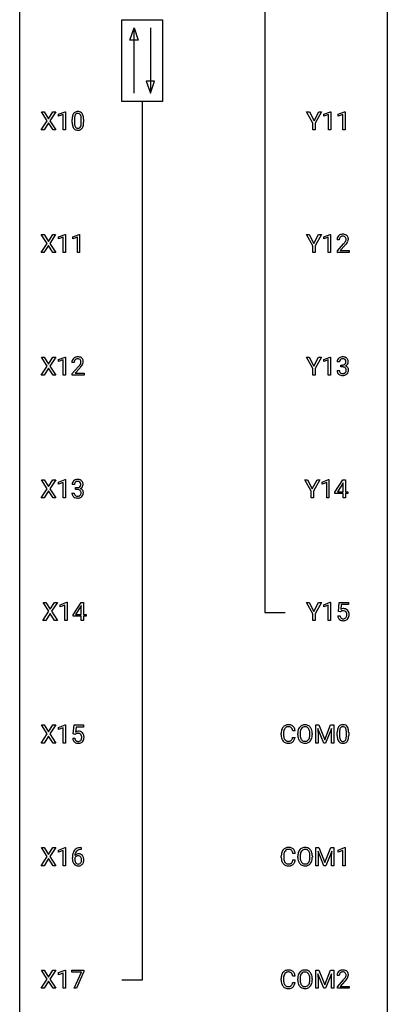
# Model space of a CAD drawing. Extents: x 3 to 27, y -3 to 180.
# Drawn here: x 3 to 27, y 35 to 99 of the extents above; entities that cross this region are included whole.
import ezdxf

# ---------------------------------------------------------------- set-up
doc = ezdxf.new("R2010")
doc.units = 0
doc.layers.add('DEFAULT_255_1_234', color=255, linetype='CONTINUOUS')
doc.layers.add('DEFAULT_255_2_778', color=255, linetype='CONTINUOUS')

msp = doc.modelspace()

# ---------------------------------------------------------------- linework, layer by layer
at = {"layer": 'DEFAULT_255_1_234'}
for p, q in [((4.558, 92.542), (4.187, 93.122)), ((4.187, 93.122), (4.368, 93.122)), ((4.368, 93.122), (4.65, 92.674)), ((4.65, 92.674), (4.93, 93.122)), ((5.112, 93.122), (4.742, 92.542)), ((4.93, 93.122), (5.112, 93.122)), ((5.301, 92.968), (5.726, 93.128)), ((5.726, 93.128), (5.75, 93.128)), ((5.75, 93.128), (5.75, 91.953)), ((21.769, 92.389), (21.366, 93.122)), ((21.366, 93.122), (21.542, 93.122)), ((21.542, 93.122), (21.846, 92.535)), ((21.846, 92.535), (22.151, 93.122)), ((22.326, 93.122), (21.923, 92.389)), ((22.151, 93.122), (22.326, 93.122)), ((22.478, 92.968), (22.904, 93.128)), ((22.904, 93.128), (22.927, 93.128)), ((22.927, 93.128), (22.927, 91.953)), ((23.402, 92.968), (23.827, 93.128)), ((23.827, 93.128), (23.851, 93.128)), ((23.851, 93.128), (23.851, 91.953)), ((4.179, 91.953), (4.558, 92.542)), ((4.742, 92.542), (5.121, 91.953)), ((5.301, 92.833), (5.301, 92.968)), ((5.6, 92.943), (5.301, 92.833)), ((5.6, 91.953), (5.6, 92.943)), ((6.18, 92.432), (6.18, 92.63)), ((6.329, 92.666), (6.329, 92.428)), ((6.77, 92.412), (6.77, 92.655)), ((6.918, 92.644), (6.918, 92.452)), ((22.478, 92.833), (22.478, 92.968)), ((22.778, 92.943), (22.478, 92.833)), ((22.778, 91.953), (22.778, 92.943)), ((23.402, 92.833), (23.402, 92.968)), ((23.701, 92.943), (23.402, 92.833)), ((23.701, 91.953), (23.701, 92.943)), ((4.361, 91.953), (4.179, 91.953)), ((4.65, 92.409), (4.361, 91.953)), ((4.938, 91.953), (4.65, 92.409)), ((5.121, 91.953), (4.938, 91.953)), ((5.75, 91.953), (5.6, 91.953)), ((21.769, 91.953), (21.769, 92.389)), ((21.923, 91.953), (21.769, 91.953)), ((21.923, 92.389), (21.923, 91.953)), ((22.927, 91.953), (22.778, 91.953)), ((23.851, 91.953), (23.701, 91.953)), ((4.549, 84.605), (4.178, 85.185)), ((4.178, 85.185), (4.359, 85.185)), ((4.359, 85.185), (4.641, 84.737)), ((4.641, 84.737), (4.921, 85.185)), ((5.103, 85.185), (4.733, 84.605)), ((4.921, 85.185), (5.103, 85.185)), ((5.292, 85.031), (5.717, 85.19)), ((5.292, 84.896), (5.292, 85.031)), ((5.591, 85.006), (5.292, 84.896)), ((5.591, 84.015), (5.591, 85.006)), ((5.717, 85.19), (5.74, 85.19)), ((5.74, 85.19), (5.74, 84.015)), ((6.215, 85.031), (6.641, 85.19)), ((6.215, 84.896), (6.215, 85.031)), ((6.515, 85.006), (6.215, 84.896)), ((6.515, 84.015), (6.515, 85.006)), ((6.641, 85.19), (6.664, 85.19)), ((6.664, 85.19), (6.664, 84.015)), ((21.761, 84.452), (21.358, 85.185)), ((21.358, 85.185), (21.534, 85.185)), ((21.534, 85.185), (21.838, 84.598)), ((21.838, 84.598), (22.143, 85.185)), ((22.318, 85.185), (21.915, 84.452)), ((22.143, 85.185), (22.318, 85.185)), ((22.47, 85.031), (22.896, 85.19)), ((22.47, 84.896), (22.47, 85.031)), ((22.77, 85.006), (22.47, 84.896)), ((22.77, 84.015), (22.77, 85.006)), ((22.896, 85.19), (22.919, 85.19)), ((22.919, 85.19), (22.919, 84.015)), ((23.48, 84.84), (23.332, 84.84)), ((4.169, 84.015), (4.549, 84.605)), ((4.641, 84.472), (4.352, 84.015)), ((4.928, 84.015), (4.641, 84.472)), ((4.733, 84.605), (5.112, 84.015)), ((21.761, 84.015), (21.761, 84.452)), ((21.915, 84.452), (21.915, 84.015)), ((23.354, 84.122), (23.759, 84.572)), ((23.847, 84.476), (23.533, 84.137)), ((23.533, 84.137), (24.121, 84.137)), ((24.121, 84.137), (24.121, 84.015)), ((4.352, 84.015), (4.169, 84.015)), ((5.112, 84.015), (4.928, 84.015)), ((5.74, 84.015), (5.591, 84.015)), ((6.664, 84.015), (6.515, 84.015)), ((21.915, 84.015), (21.761, 84.015)), ((22.919, 84.015), (22.77, 84.015)), ((23.354, 84.015), (23.354, 84.122)), ((24.121, 84.015), (23.354, 84.015)), ((4.558, 76.667), (4.187, 77.247)), ((4.187, 77.247), (4.368, 77.247)), ((4.368, 77.247), (4.65, 76.799)), ((4.65, 76.799), (4.93, 77.247)), ((5.112, 77.247), (4.742, 76.667)), ((4.93, 77.247), (5.112, 77.247)), ((5.301, 77.093), (5.726, 77.253)), ((5.726, 77.253), (5.75, 77.253)), ((5.75, 77.253), (5.75, 76.078)), ((21.761, 76.514), (21.358, 77.247)), ((21.358, 77.247), (21.534, 77.247)), ((21.534, 77.247), (21.838, 76.66)), ((21.838, 76.66), (22.143, 77.247)), ((22.318, 77.247), (21.915, 76.514)), ((22.143, 77.247), (22.318, 77.247)), ((22.47, 77.093), (22.896, 77.253)), ((22.896, 77.253), (22.919, 77.253)), ((22.919, 77.253), (22.919, 76.078)), ((4.179, 76.078), (4.558, 76.667)), ((4.65, 76.534), (4.361, 76.078)), ((4.938, 76.078), (4.65, 76.534)), ((4.742, 76.667), (5.121, 76.078)), ((5.301, 76.958), (5.301, 77.093)), ((5.6, 77.068), (5.301, 76.958)), ((5.6, 76.078), (5.6, 77.068)), ((6.311, 76.903), (6.162, 76.903)), ((6.185, 76.185), (6.59, 76.634)), ((6.677, 76.539), (6.364, 76.199)), ((21.761, 76.078), (21.761, 76.514)), ((21.915, 76.514), (21.915, 76.078)), ((22.47, 76.958), (22.47, 77.093)), ((22.77, 77.068), (22.47, 76.958)), ((22.77, 76.078), (22.77, 77.068)), ((23.492, 76.941), (23.343, 76.941)), ((23.57, 76.614), (23.57, 76.735)), ((23.57, 76.735), (23.682, 76.735)), ((23.682, 76.614), (23.57, 76.614)), ((4.361, 76.078), (4.179, 76.078)), ((5.121, 76.078), (4.938, 76.078)), ((5.75, 76.078), (5.6, 76.078)), ((6.185, 76.078), (6.185, 76.185)), ((6.951, 76.078), (6.185, 76.078)), ((6.364, 76.199), (6.951, 76.199)), ((6.951, 76.199), (6.951, 76.078)), ((21.915, 76.078), (21.761, 76.078)), ((22.919, 76.078), (22.77, 76.078)), ((23.333, 76.386), (23.482, 76.386)), ((4.558, 68.73), (4.187, 69.31)), ((4.187, 69.31), (4.368, 69.31)), ((4.368, 69.31), (4.65, 68.862)), ((4.65, 68.862), (4.93, 69.31)), ((5.112, 69.31), (4.742, 68.73)), ((4.93, 69.31), (5.112, 69.31)), ((5.301, 69.156), (5.726, 69.315)), ((5.301, 69.021), (5.301, 69.156)), ((5.6, 69.131), (5.301, 69.021)), ((5.6, 68.14), (5.6, 69.131)), ((5.726, 69.315), (5.75, 69.315)), ((5.75, 69.315), (5.75, 68.14)), ((6.322, 69.003), (6.174, 69.003)), ((21.655, 68.577), (21.252, 69.31)), ((21.252, 69.31), (21.428, 69.31)), ((21.428, 69.31), (21.732, 68.723)), ((21.732, 68.723), (22.037, 69.31)), ((22.212, 69.31), (21.809, 68.577)), ((22.037, 69.31), (22.212, 69.31)), ((22.364, 69.156), (22.79, 69.315)), ((22.364, 69.021), (22.364, 69.156)), ((22.664, 69.131), (22.364, 69.021)), ((22.664, 68.14), (22.664, 69.131)), ((22.79, 69.315), (22.813, 69.315)), ((22.813, 69.315), (22.813, 68.14)), ((23.194, 68.499), (23.717, 69.31)), ((23.709, 69.074), (23.362, 68.533)), ((23.726, 69.107), (23.709, 69.074)), ((23.717, 69.31), (23.876, 69.31)), ((23.726, 68.533), (23.726, 69.107)), ((23.876, 69.31), (23.876, 68.533)), ((4.179, 68.14), (4.558, 68.73)), ((4.65, 68.597), (4.361, 68.14)), ((4.938, 68.14), (4.65, 68.597)), ((4.742, 68.73), (5.121, 68.14)), ((6.163, 68.449), (6.313, 68.449)), ((6.401, 68.676), (6.401, 68.797)), ((6.401, 68.797), (6.513, 68.797)), ((6.513, 68.676), (6.401, 68.676)), ((21.655, 68.14), (21.655, 68.577)), ((21.809, 68.577), (21.809, 68.14)), ((23.194, 68.412), (23.194, 68.499)), ((23.726, 68.412), (23.194, 68.412)), ((23.362, 68.533), (23.726, 68.533)), ((23.726, 68.14), (23.726, 68.412)), ((23.876, 68.533), (24.038, 68.533)), ((24.038, 68.412), (23.876, 68.412)), ((23.876, 68.412), (23.876, 68.14)), ((24.038, 68.533), (24.038, 68.412)), ((4.361, 68.14), (4.179, 68.14)), ((5.121, 68.14), (4.938, 68.14)), ((5.75, 68.14), (5.6, 68.14)), ((21.809, 68.14), (21.655, 68.14)), ((22.813, 68.14), (22.664, 68.14)), ((23.876, 68.14), (23.726, 68.14)), ((4.664, 60.792), (4.293, 61.372)), ((4.293, 61.372), (4.474, 61.372)), ((4.474, 61.372), (4.756, 60.924)), ((4.756, 60.924), (5.036, 61.372)), ((5.218, 61.372), (4.848, 60.792)), ((5.036, 61.372), (5.218, 61.372)), ((5.407, 61.218), (5.832, 61.378)), ((5.407, 61.083), (5.407, 61.218)), ((5.706, 61.193), (5.407, 61.083)), ((5.706, 60.203), (5.706, 61.193)), ((5.832, 61.378), (5.855, 61.378)), ((5.855, 61.378), (5.855, 60.203)), ((6.236, 60.562), (6.76, 61.372)), ((6.76, 61.372), (6.918, 61.372)), ((6.918, 61.372), (6.918, 60.596)), ((21.761, 60.639), (21.358, 61.372)), ((21.358, 61.372), (21.534, 61.372)), ((21.534, 61.372), (21.838, 60.785)), ((21.838, 60.785), (22.143, 61.372)), ((22.318, 61.372), (21.915, 60.639)), ((22.143, 61.372), (22.318, 61.372)), ((22.47, 61.218), (22.896, 61.378)), ((22.47, 61.083), (22.47, 61.218)), ((22.77, 61.193), (22.47, 61.083)), ((22.77, 60.203), (22.77, 61.193)), ((22.896, 61.378), (22.919, 61.378)), ((22.919, 61.378), (22.919, 60.203)), ((23.423, 60.789), (23.482, 61.372)), ((23.482, 61.372), (24.081, 61.372)), ((23.608, 61.235), (23.573, 60.916)), ((24.081, 61.235), (23.608, 61.235)), ((24.081, 61.372), (24.081, 61.235)), ((4.284, 60.203), (4.664, 60.792)), ((4.756, 60.659), (4.467, 60.203)), ((5.043, 60.203), (4.756, 60.659)), ((4.848, 60.792), (5.227, 60.203)), ((6.236, 60.474), (6.236, 60.562)), ((6.751, 61.137), (6.405, 60.596)), ((6.405, 60.596), (6.769, 60.596)), ((6.769, 61.169), (6.751, 61.137)), ((6.769, 60.596), (6.769, 61.169)), ((6.918, 60.596), (7.08, 60.596)), ((7.08, 60.596), (7.08, 60.474)), ((21.761, 60.203), (21.761, 60.639)), ((21.915, 60.639), (21.915, 60.203)), ((23.541, 60.759), (23.423, 60.789)), ((23.581, 60.791), (23.541, 60.759)), ((4.467, 60.203), (4.284, 60.203)), ((5.227, 60.203), (5.043, 60.203)), ((5.855, 60.203), (5.706, 60.203)), ((6.769, 60.474), (6.236, 60.474)), ((6.769, 60.203), (6.769, 60.474)), ((6.918, 60.203), (6.769, 60.203)), ((7.08, 60.474), (6.918, 60.474)), ((6.918, 60.474), (6.918, 60.203)), ((21.915, 60.203), (21.761, 60.203)), ((22.919, 60.203), (22.77, 60.203)), ((23.381, 60.511), (23.521, 60.511)), ((4.558, 52.855), (4.187, 53.435)), ((4.187, 53.435), (4.368, 53.435)), ((4.368, 53.435), (4.65, 52.987)), ((4.65, 52.987), (4.93, 53.435)), ((5.112, 53.435), (4.742, 52.855)), ((4.93, 53.435), (5.112, 53.435)), ((5.301, 53.281), (5.726, 53.44)), ((5.301, 53.146), (5.301, 53.281)), ((5.6, 53.256), (5.301, 53.146)), ((5.6, 52.265), (5.6, 53.256)), ((5.726, 53.44), (5.75, 53.44)), ((5.75, 53.44), (5.75, 52.265)), ((6.253, 52.852), (6.313, 53.435)), ((6.313, 53.435), (6.912, 53.435)), ((6.439, 53.297), (6.403, 52.979)), ((6.912, 53.297), (6.439, 53.297)), ((6.912, 53.435), (6.912, 53.297)), ((19.715, 52.795), (19.715, 52.908)), ((19.87, 52.904), (19.87, 52.791)), ((20.616, 53.059), (20.461, 53.059)), ((20.939, 52.898), (20.939, 52.812)), ((21.957, 53.435), (22.156, 53.435)), ((21.957, 52.265), (21.957, 53.435)), ((22.479, 52.265), (22.096, 53.21)), ((22.096, 53.21), (22.111, 52.721)), ((22.156, 53.435), (22.539, 52.481)), ((22.539, 52.481), (22.921, 53.435)), ((22.981, 53.212), (22.597, 52.265)), ((22.921, 53.435), (23.121, 53.435)), ((22.967, 52.721), (22.981, 53.212)), ((23.121, 53.435), (23.121, 52.265)), ((23.35, 52.744), (23.35, 52.942)), ((23.498, 52.979), (23.498, 52.741)), ((23.939, 52.724), (23.939, 52.967)), ((24.088, 52.957), (24.088, 52.764)), ((4.179, 52.265), (4.558, 52.855)), ((4.361, 52.265), (4.179, 52.265)), ((4.65, 52.722), (4.361, 52.265)), ((4.938, 52.265), (4.65, 52.722)), ((4.742, 52.855), (5.121, 52.265)), ((5.121, 52.265), (4.938, 52.265)), ((5.75, 52.265), (5.6, 52.265)), ((6.211, 52.573), (6.352, 52.573)), ((6.372, 52.821), (6.253, 52.852)), ((6.411, 52.853), (6.372, 52.821)), ((20.461, 52.636), (20.616, 52.636)), ((20.785, 52.802), (20.785, 52.886)), ((21.572, 52.801), (21.572, 52.888)), ((21.726, 52.886), (21.726, 52.812)), ((22.111, 52.265), (21.957, 52.265)), ((22.111, 52.721), (22.111, 52.265)), ((22.597, 52.265), (22.479, 52.265)), ((22.967, 52.265), (22.967, 52.721)), ((23.121, 52.265), (22.967, 52.265)), ((4.558, 44.917), (4.187, 45.497)), ((4.187, 45.497), (4.368, 45.497)), ((4.368, 45.497), (4.65, 45.049)), ((4.65, 45.049), (4.93, 45.497)), ((5.112, 45.497), (4.742, 44.917)), ((4.93, 45.497), (5.112, 45.497)), ((5.301, 45.343), (5.726, 45.503)), ((5.301, 45.208), (5.301, 45.343)), ((5.6, 45.318), (5.301, 45.208)), ((5.6, 44.328), (5.6, 45.318)), ((5.726, 45.503), (5.75, 45.503)), ((5.75, 45.503), (5.75, 44.328)), ((6.768, 45.372), (6.741, 45.372)), ((6.742, 45.498), (6.768, 45.498)), ((6.768, 45.498), (6.768, 45.372)), ((21.966, 45.497), (22.165, 45.497)), ((21.966, 44.328), (21.966, 45.497)), ((22.488, 44.328), (22.105, 45.272)), ((22.105, 45.272), (22.12, 44.783)), ((22.165, 45.497), (22.547, 44.543)), ((22.547, 44.543), (22.93, 45.497)), ((22.99, 45.275), (22.606, 44.328)), ((22.93, 45.497), (23.13, 45.497)), ((22.976, 44.783), (22.99, 45.275)), ((23.13, 45.497), (23.13, 44.328)), ((23.403, 45.343), (23.828, 45.503)), ((23.403, 45.208), (23.403, 45.343)), ((23.702, 45.318), (23.403, 45.208)), ((23.702, 44.328), (23.702, 45.318)), ((23.828, 45.503), (23.852, 45.503)), ((23.852, 45.503), (23.852, 44.328)), ((4.179, 44.328), (4.558, 44.917)), ((4.65, 44.784), (4.361, 44.328)), ((4.938, 44.328), (4.65, 44.784)), ((4.742, 44.917), (5.121, 44.328)), ((6.194, 44.773), (6.194, 44.83)), ((6.343, 44.811), (6.343, 44.756)), ((19.724, 44.858), (19.724, 44.97)), ((19.879, 44.966), (19.879, 44.853)), ((20.625, 45.121), (20.47, 45.121)), ((20.47, 44.699), (20.625, 44.699)), ((20.794, 44.864), (20.794, 44.949)), ((20.948, 44.961), (20.948, 44.875)), ((21.581, 44.864), (21.581, 44.95)), ((21.735, 44.949), (21.735, 44.875)), ((22.12, 44.783), (22.12, 44.328)), ((22.976, 44.328), (22.976, 44.783)), ((4.361, 44.328), (4.179, 44.328)), ((5.121, 44.328), (4.938, 44.328)), ((5.75, 44.328), (5.6, 44.328)), ((22.12, 44.328), (21.966, 44.328)), ((22.606, 44.328), (22.488, 44.328)), ((23.13, 44.328), (22.976, 44.328)), ((23.852, 44.328), (23.702, 44.328)), ((4.179, 36.39), (4.558, 36.98)), ((4.558, 36.98), (4.187, 37.56)), ((4.187, 37.56), (4.368, 37.56)), ((4.368, 37.56), (4.65, 37.112)), ((4.65, 37.112), (4.93, 37.56)), ((5.112, 37.56), (4.742, 36.98)), ((4.742, 36.98), (5.121, 36.39)), ((4.93, 37.56), (5.112, 37.56)), ((5.301, 37.406), (5.726, 37.565)), ((5.301, 37.271), (5.301, 37.406)), ((5.6, 37.381), (5.301, 37.271)), ((5.6, 36.39), (5.6, 37.381)), ((5.726, 37.565), (5.75, 37.565)), ((5.75, 37.565), (5.75, 36.39)), ((6.15, 37.438), (6.15, 37.56)), ((6.15, 37.56), (6.94, 37.56)), ((6.782, 37.438), (6.15, 37.438)), ((6.3, 36.39), (6.782, 37.438)), ((6.94, 37.476), (6.456, 36.39)), ((6.94, 37.56), (6.94, 37.476)), ((19.715, 36.92), (19.715, 37.033)), ((19.87, 37.029), (19.87, 36.916)), ((20.616, 37.184), (20.461, 37.184)), ((20.785, 36.927), (20.785, 37.011)), ((20.939, 37.023), (20.939, 36.937)), ((21.572, 36.926), (21.572, 37.013)), ((21.726, 37.011), (21.726, 36.937)), ((21.957, 37.56), (22.156, 37.56)), ((21.957, 36.39), (21.957, 37.56)), ((22.479, 36.39), (22.096, 37.335)), ((22.096, 37.335), (22.111, 36.846)), ((22.156, 37.56), (22.539, 36.606)), ((22.539, 36.606), (22.921, 37.56)), ((22.981, 37.337), (22.597, 36.39)), ((22.921, 37.56), (23.121, 37.56)), ((22.967, 36.846), (22.981, 37.337)), ((23.121, 37.56), (23.121, 36.39)), ((23.481, 37.215), (23.332, 37.215)), ((4.361, 36.39), (4.179, 36.39)), ((4.65, 36.847), (4.361, 36.39)), ((4.938, 36.39), (4.65, 36.847)), ((5.121, 36.39), (4.938, 36.39)), ((5.75, 36.39), (5.6, 36.39)), ((6.456, 36.39), (6.3, 36.39)), ((20.461, 36.761), (20.616, 36.761)), ((22.111, 36.39), (21.957, 36.39)), ((22.111, 36.846), (22.111, 36.39)), ((22.597, 36.39), (22.479, 36.39)), ((22.967, 36.39), (22.967, 36.846)), ((23.121, 36.39), (22.967, 36.39)), ((23.355, 36.497), (23.759, 36.947)), ((23.355, 36.39), (23.355, 36.497)), ((24.121, 36.39), (23.355, 36.39)), ((23.847, 36.851), (23.534, 36.512)), ((23.534, 36.512), (24.121, 36.512)), ((24.121, 36.512), (24.121, 36.39))]:
    msp.add_line(p, q, dxfattribs=at)
for centre, radius, start, end in [((6.502, 92.847), 0.286, 101.64409, 144.51424), ((6.545, 92.678), 0.46, 89.5284, 102.58198), ((6.553, 92.674), 0.464, 77.04379, 90.50813), ((6.593, 92.838), 0.295, 48.27786, 77.49947), ((6.6, 92.851), 0.281, 36.31421, 47.63059), ((7.375, 92.635), 1.195, 173.76756, 180.23155), ((7.533, 92.449), 1.353, 180.74494, 181.151), ((7.253, 92.439), 1.072, 180.89762, 188.00555), ((6.923, 92.686), 0.74, 164.30586, 173.90022), ((6.632, 92.77), 0.437, 148.7922, 164.56838), ((6.537, 92.823), 0.328, 144.58839, 148.11763), ((7.173, 92.671), 0.844, 172.02595, 178.07032), ((7.476, 92.656), 1.148, 177.86317, 179.50441), ((7.369, 92.425), 1.04, 179.79956, 185.24604), ((6.843, 92.718), 0.511, 163.37633, 172.1411), ((6.634, 92.782), 0.292, 149.42089, 163.62864), ((6.528, 92.846), 0.168, 105.79811, 149.73881), ((6.546, 92.779), 0.237, 89.38069, 105.67626), ((6.55, 92.753), 0.263, 81.10601, 90.2185), ((6.568, 92.841), 0.173, 30.74079, 82.46571), ((6.515, 92.807), 0.236, 24.28712, 31.39356), ((6.398, 92.757), 0.363, 12.08056, 23.8174), ((6.122, 92.696), 0.646, 4.83622, 12.29045), ((5.701, 92.658), 1.068, 359.80904, 4.94079), ((5.583, 92.427), 1.186, 357.58719, 359.26775), ((6.513, 92.793), 0.386, 18.29318, 35.67692), ((6.259, 92.705), 0.654, 8.02467, 18.56052), ((5.843, 92.644), 1.075, 1.12741, 8.17183), ((5.693, 92.447), 1.225, 353.8442, 0.22879), ((5.519, 92.631), 1.399, 0.54241, 1.3863), ((6.857, 92.382), 0.673, 187.88164, 198.23465), ((6.608, 92.298), 0.41, 197.96935, 215.26236), ((6.506, 92.229), 0.287, 215.86183, 257.27886), ((6.965, 92.386), 0.634, 185.14116, 193.00796), ((6.701, 92.324), 0.363, 192.78976, 205.25077), ((6.596, 92.277), 0.248, 205.80054, 211.25375), ((6.544, 92.242), 0.185, 210.37898, 238.40081), ((6.546, 92.384), 0.447, 256.62289, 270.51044), ((6.542, 92.247), 0.188, 239.65206, 265.97938), ((6.55, 92.314), 0.256, 265.13154, 270.06033), ((6.553, 92.282), 0.224, 269.33147, 287.2178), ((6.554, 92.396), 0.459, 269.59773, 281.67344), ((6.567, 92.231), 0.171, 287.7958, 329.08087), ((6.594, 92.229), 0.288, 280.58014, 324.91731), ((6.471, 92.291), 0.284, 328.66347, 343.33251), ((6.254, 92.359), 0.512, 343.04995, 351.93934), ((5.907, 92.41), 0.862, 351.8069, 357.79592), ((6.556, 92.255), 0.334, 324.93524, 328.61605), ((6.457, 92.31), 0.447, 329.28036, 344.74728), ((6.157, 92.395), 0.758, 344.49347, 353.97655), ((23.739, 84.844), 0.407, 163.28787, 180.55818), ((23.659, 84.866), 0.324, 133.45412, 162.947), ((23.676, 84.847), 0.35, 100.78694, 133.4384), ((23.879, 84.84), 0.398, 178.43817, 180.00839), ((23.792, 84.845), 0.312, 165.90929, 178.86839), ((23.692, 84.872), 0.208, 136.17574, 166.36747), ((23.679, 84.882), 0.192, 129.72793, 135.7542), ((23.687, 84.869), 0.207, 102.17394, 129.20619), ((23.711, 84.692), 0.508, 89.66053, 101.37042), ((23.712, 84.766), 0.313, 89.54607, 102.54188), ((23.718, 84.699), 0.502, 78.21712, 90.41304), ((23.715, 84.82), 0.259, 82.16021, 90.15058), ((23.728, 84.894), 0.184, 43.44154, 83.16614), ((23.753, 84.861), 0.336, 55.92682, 78.48886), ((23.721, 84.886), 0.195, 16.17147, 43.52844), ((23.635, 84.873), 0.282, 331.42552, 352.93648), ((23.67, 84.872), 0.248, 359.48663, 15.93398), ((23.649, 84.87), 0.269, 353.22487, 0.01693), ((23.773, 84.895), 0.297, 47.92923, 55.4054), ((23.783, 84.905), 0.283, 4.33477, 48.05607), ((23.716, 84.894), 0.35, 337.89141, 358.99677), ((23.674, 84.888), 0.393, 359.92521, 5.59677), ((22.41, 85.765), 1.801, 318.51325, 320.78284), ((22.939, 85.335), 1.119, 320.73727, 323.97371), ((23.331, 85.051), 0.635, 323.89617, 328.64211), ((22.663, 85.57), 1.611, 317.25868, 319.90461), ((23.535, 84.924), 0.395, 328.8299, 331.78995), ((23.046, 85.254), 1.115, 319.64729, 327.09582), ((23.445, 84.998), 0.641, 326.91354, 338.35052), ((6.489, 76.929), 0.324, 133.45412, 162.947), ((6.507, 76.91), 0.35, 100.78694, 133.4384), ((6.518, 76.932), 0.207, 102.17394, 129.20619), ((6.542, 76.755), 0.508, 89.66053, 101.37042), ((6.542, 76.829), 0.313, 89.54607, 102.54188), ((6.548, 76.761), 0.502, 78.21712, 90.41304), ((6.545, 76.882), 0.259, 82.16021, 90.15058), ((6.559, 76.956), 0.184, 43.44154, 83.16614), ((6.584, 76.923), 0.336, 55.92682, 78.48886), ((6.604, 76.957), 0.297, 47.92923, 55.4054), ((6.614, 76.968), 0.283, 4.33477, 48.05607), ((23.648, 76.942), 0.307, 131.57446, 154.47985), ((23.68, 76.91), 0.352, 96.98755, 131.96907), ((23.681, 76.948), 0.191, 103.29318, 133.5619), ((23.702, 76.785), 0.478, 89.85961, 97.78252), ((23.701, 76.868), 0.273, 89.53249, 103.53194), ((23.707, 76.759), 0.504, 78.36554, 90.41315), ((23.707, 76.841), 0.301, 76.11166, 90.70262), ((23.745, 76.979), 0.157, 13.95772, 77.67131), ((23.742, 76.925), 0.334, 56.62291, 78.63873), ((23.764, 76.963), 0.291, 47.02535, 56.08541), ((23.766, 76.967), 0.287, 10.9208, 46.77781), ((6.569, 76.907), 0.407, 163.28787, 180.55818), ((6.623, 76.908), 0.312, 165.90929, 178.86839), ((6.709, 76.903), 0.398, 178.43817, 180.00839), ((6.522, 76.935), 0.208, 136.17574, 166.36747), ((6.51, 76.944), 0.192, 129.72793, 135.7542), ((5.241, 77.827), 1.801, 318.51325, 320.78284), ((5.769, 77.397), 1.119, 320.73727, 323.97371), ((6.161, 77.113), 0.635, 323.89617, 328.64211), ((5.494, 77.633), 1.611, 317.25868, 319.90461), ((6.551, 76.948), 0.195, 16.17147, 43.52844), ((6.366, 76.987), 0.395, 328.8299, 331.78995), ((6.466, 76.935), 0.282, 331.42552, 352.93648), ((5.877, 77.316), 1.115, 319.64729, 327.09582), ((6.5, 76.935), 0.248, 359.48663, 15.93398), ((6.479, 76.932), 0.269, 353.22487, 0.01693), ((6.276, 77.061), 0.641, 326.91354, 338.35052), ((6.547, 76.956), 0.35, 337.89141, 358.99677), ((6.504, 76.951), 0.393, 359.92521, 5.59677), ((23.653, 76.945), 0.31, 155.34845, 180.74847), ((23.748, 76.941), 0.257, 172.50968, 180.13669), ((23.676, 76.954), 0.183, 133.83493, 173.53444), ((23.679, 77.074), 0.339, 270.49199, 281.89516), ((23.677, 76.158), 0.456, 84.01934, 89.33312), ((23.693, 76.294), 0.319, 71.90101, 84.35543), ((23.703, 76.964), 0.226, 281.66917, 301.29431), ((23.729, 76.4), 0.207, 49.50886, 72.18365), ((23.72, 76.933), 0.191, 301.78331, 311.75453), ((23.729, 76.923), 0.177, 311.73239, 354.28024), ((23.747, 76.425), 0.176, 12.94982, 48.75514), ((23.736, 77.007), 0.357, 292.54022, 293.69249), ((23.775, 76.362), 0.331, 57.64355, 72.86251), ((23.763, 76.954), 0.297, 292.98021, 325.23923), ((23.611, 76.94), 0.297, 359.18053, 15.04531), ((23.657, 76.935), 0.251, 353.09379, 0.11815), ((23.81, 76.419), 0.263, 36.72489, 57.4698), ((23.748, 76.965), 0.315, 325.23337, 332.87456), ((23.809, 76.421), 0.263, 8.05451, 36.35611), ((23.813, 76.934), 0.243, 332.35499, 359.71794), ((23.629, 76.935), 0.427, 359.63645, 11.60873), ((23.729, 76.386), 0.396, 179.97553, 183.23231), ((23.625, 76.373), 0.291, 181.81829, 229.64551), ((23.666, 76.42), 0.354, 229.4223, 256.85562), ((23.711, 76.384), 0.229, 179.44651, 196.28693), ((23.663, 76.371), 0.179, 196.56615, 227.7059), ((23.679, 76.389), 0.203, 227.76521, 257.87628), ((23.7, 76.558), 0.496, 256.68289, 270.44121), ((23.701, 76.483), 0.3, 257.45844, 270.4266), ((23.706, 76.512), 0.329, 269.59621, 280.87892), ((23.706, 76.562), 0.5, 269.72864, 280.38564), ((23.729, 76.398), 0.212, 280.63464, 299.85959), ((23.736, 76.419), 0.354, 279.78299, 311.62557), ((23.748, 76.362), 0.171, 300.35763, 314.5518), ((23.74, 76.368), 0.182, 315.07284, 345.0431), ((23.647, 76.394), 0.278, 344.59866, 357.92696), ((23.66, 76.403), 0.265, 359.50479, 13.42396), ((23.558, 76.401), 0.367, 357.47489, 0.02311), ((23.774, 76.376), 0.297, 311.63595, 343.76518), ((23.685, 76.4), 0.389, 343.98299, 0.55716), ((23.723, 76.405), 0.351, 359.83206, 8.587), ((6.484, 69.007), 0.31, 155.34845, 180.74847), ((6.479, 69.004), 0.307, 131.57446, 154.47985), ((6.51, 68.973), 0.352, 96.98755, 131.96907), ((6.579, 69.004), 0.257, 172.50968, 180.13669), ((6.507, 69.016), 0.183, 133.83493, 173.53444), ((6.511, 69.01), 0.191, 103.29318, 133.5619), ((6.531, 68.931), 0.273, 89.53249, 103.53194), ((6.532, 68.848), 0.478, 89.85961, 97.78252), ((6.537, 68.822), 0.504, 78.36554, 90.41315), ((6.537, 68.903), 0.301, 76.11166, 90.70262), ((6.534, 69.026), 0.226, 281.66917, 301.29431), ((6.576, 69.042), 0.157, 13.95772, 77.67131), ((6.573, 68.988), 0.334, 56.62291, 78.63873), ((6.551, 68.995), 0.191, 301.78331, 311.75453), ((6.56, 68.985), 0.177, 311.73239, 354.28024), ((6.594, 69.016), 0.297, 292.98021, 325.23923), ((6.441, 69.002), 0.297, 359.18053, 15.04531), ((6.487, 68.998), 0.251, 353.09379, 0.11815), ((6.594, 69.025), 0.291, 47.02535, 56.08541), ((6.596, 69.029), 0.287, 10.9208, 46.77781), ((6.578, 69.027), 0.315, 325.23337, 332.87456), ((6.643, 68.996), 0.243, 332.35499, 359.71794), ((6.46, 68.998), 0.427, 359.63645, 11.60873), ((6.559, 68.449), 0.396, 179.97553, 183.23231), ((6.455, 68.436), 0.291, 181.81829, 229.64551), ((6.497, 68.482), 0.354, 229.4223, 256.85562), ((6.542, 68.447), 0.229, 179.44651, 196.28693), ((6.493, 68.433), 0.179, 196.56615, 227.7059), ((6.51, 68.452), 0.203, 227.76521, 257.87628), ((6.532, 68.546), 0.3, 257.45844, 270.4266), ((6.51, 69.137), 0.339, 270.49199, 281.89516), ((6.507, 68.221), 0.456, 84.01934, 89.33312), ((6.537, 68.575), 0.329, 269.59621, 280.87892), ((6.523, 68.357), 0.319, 71.90101, 84.35543), ((6.56, 68.46), 0.212, 280.63464, 299.85959), ((6.559, 68.463), 0.207, 49.50886, 72.18365), ((6.567, 68.481), 0.354, 279.78299, 311.62557), ((6.579, 68.424), 0.171, 300.35763, 314.5518), ((6.577, 68.488), 0.176, 12.94982, 48.75514), ((6.57, 68.43), 0.182, 315.07284, 345.0431), ((6.566, 69.07), 0.357, 292.54022, 293.69249), ((6.605, 68.424), 0.331, 57.64355, 72.86251), ((6.478, 68.457), 0.278, 344.59866, 357.92696), ((6.491, 68.466), 0.265, 359.50479, 13.42396), ((6.388, 68.463), 0.367, 357.47489, 0.02311), ((6.641, 68.482), 0.263, 36.72489, 57.4698), ((6.605, 68.438), 0.297, 311.63595, 343.76518), ((6.64, 68.483), 0.263, 8.05451, 36.35611), ((6.516, 68.463), 0.389, 343.98299, 0.55716), ((6.554, 68.468), 0.351, 359.83206, 8.587), ((6.53, 68.621), 0.496, 256.68289, 270.44121), ((6.537, 68.625), 0.5, 269.72864, 280.38564), ((23.758, 60.598), 0.368, 93.71822, 120.2539), ((23.688, 60.651), 0.176, 114.19507, 127.3641), ((23.711, 60.596), 0.235, 98.98309, 113.89089), ((23.731, 60.474), 0.36, 89.68049, 99.16144), ((23.734, 60.541), 0.293, 84.69576, 90.06762), ((23.768, 60.517), 0.449, 89.96602, 94.2496), ((23.746, 60.622), 0.211, 41.78503, 85.98928), ((23.772, 60.576), 0.39, 73.80433, 90.55859), ((23.795, 60.662), 0.302, 41.30715, 73.54302), ((23.723, 60.602), 0.241, 12.64903, 41.60813), ((23.618, 60.577), 0.35, 359.55769, 12.95349), ((23.484, 60.574), 0.483, 356.35488, 0.05003), ((23.754, 60.626), 0.356, 13.5076, 41.21742), ((23.589, 60.583), 0.526, 1.13313, 13.88294), ((23.576, 60.572), 0.54, 347.85724, 0.42933), ((23.448, 60.576), 0.667, 359.99194, 1.54425), ((23.828, 60.549), 0.449, 184.92471, 194.49759), ((23.705, 60.513), 0.32, 193.75369, 228.52712), ((23.712, 60.524), 0.334, 228.90239, 256.33143), ((23.848, 60.553), 0.329, 187.36005, 198.67329), ((23.743, 60.516), 0.218, 198.44517, 217.79448), ((23.713, 60.495), 0.182, 218.28872, 228.56124), ((23.723, 60.508), 0.198, 228.96549, 258.12347), ((23.742, 60.644), 0.458, 256.24271, 270.44863), ((23.743, 60.597), 0.288, 257.72583, 270.40136), ((23.748, 60.552), 0.244, 269.42044, 286.4209), ((23.749, 60.666), 0.479, 269.57701, 282.42148), ((23.763, 60.498), 0.188, 286.72514, 320.60036), ((23.787, 60.51), 0.319, 281.83964, 316.54578), ((23.724, 60.529), 0.237, 320.67126, 344.54417), ((23.609, 60.563), 0.358, 344.24122, 356.73571), ((23.78, 60.514), 0.326, 316.81712, 323.14928), ((23.751, 60.532), 0.36, 323.673, 348.16725), ((6.589, 52.661), 0.368, 93.71822, 120.2539), ((6.598, 52.58), 0.449, 89.96602, 94.2496), ((6.602, 52.639), 0.39, 73.80433, 90.55859), ((6.626, 52.725), 0.302, 41.30715, 73.54302), ((6.584, 52.689), 0.356, 13.5076, 41.21742), ((20.492, 52.912), 0.777, 169.58372, 180.27579), ((20.309, 52.946), 0.59, 155.03659, 169.60032), ((20.195, 53), 0.464, 136.78315, 155.24727), ((20.156, 53.033), 0.413, 121.76332, 136.42811), ((20.703, 52.906), 0.832, 174.342, 180.14304), ((20.44, 52.935), 0.568, 162.93736, 174.62086), ((20.245, 52.996), 0.363, 143.07532, 163.19169), ((20.17, 53.009), 0.441, 95.64597, 121.54906), ((20.169, 53.055), 0.267, 109.29984, 143.30375), ((20.182, 53.004), 0.32, 89.34516, 108.57454), ((20.185, 52.898), 0.553, 89.92421, 96.13779), ((20.19, 52.91), 0.541, 76.67793, 90.45633), ((20.186, 52.886), 0.438, 87.38147, 90.02409), ((20.194, 52.991), 0.332, 74.70086, 87.81245), ((20.224, 53.099), 0.221, 47.43719, 75.06982), ((20.23, 53.069), 0.378, 47.48585, 76.92873), ((20.219, 53.099), 0.224, 27.81666, 46.40083), ((20.109, 53.04), 0.349, 15.76531, 27.94105), ((19.91, 52.983), 0.556, 7.88917, 15.92392), ((20.215, 53.059), 0.395, 16.54241, 46.89335), ((20.054, 53.006), 0.564, 5.40721, 17.03651), ((21.611, 52.89), 0.826, 169.52538, 180.27653), ((21.421, 52.925), 0.633, 155.83153, 169.509), ((21.293, 52.985), 0.491, 139.62585, 156.03795), ((21.234, 53.032), 0.416, 122.64164, 139.34307), ((21.767, 52.89), 0.828, 174.05091, 179.41769), ((21.526, 52.918), 0.586, 163.04188, 174.314), ((21.335, 52.978), 0.386, 143.52892, 163.29808), ((21.244, 53.014), 0.437, 93.02237, 122.45576), ((21.242, 53.049), 0.269, 110.82284, 143.91795), ((21.251, 53.011), 0.308, 89.30385, 109.90457), ((21.255, 52.917), 0.534, 89.97534, 93.63419), ((21.259, 52.957), 0.494, 73.74638, 90.42334), ((21.256, 52.945), 0.374, 84.38523, 90.07577), ((21.272, 53.049), 0.269, 36.14372, 85.6627), ((21.276, 53.025), 0.424, 57.66275, 73.45181), ((21.203, 52.996), 0.355, 20.32311, 36.49928), ((21.275, 53.027), 0.422, 29.14402, 57.41469), ((21.04, 52.936), 0.529, 7.89283, 20.29621), ((20.74, 52.892), 0.832, 359.70556, 8.03604), ((21.182, 52.969), 0.532, 24.09828, 29.73235), ((21.079, 52.926), 0.644, 8.66553, 23.82413), ((20.855, 52.89), 0.871, 359.78069, 8.82188), ((24.545, 52.947), 1.195, 173.76756, 180.23155), ((24.093, 52.998), 0.74, 164.30586, 173.90022), ((23.802, 53.082), 0.437, 148.7922, 164.56838), ((23.706, 53.135), 0.328, 144.58839, 148.11763), ((23.672, 53.159), 0.286, 101.64409, 144.51424), ((24.646, 52.969), 1.148, 177.86317, 179.50441), ((24.343, 52.983), 0.844, 172.02595, 178.07032), ((24.013, 53.03), 0.511, 163.37633, 172.1411), ((23.804, 53.094), 0.292, 149.42089, 163.62864), ((23.697, 53.158), 0.168, 105.79811, 149.73881), ((23.715, 52.99), 0.46, 89.5284, 102.58198), ((23.716, 53.091), 0.237, 89.38069, 105.67626), ((23.723, 52.987), 0.464, 77.04379, 90.50813), ((23.719, 53.066), 0.263, 81.10601, 90.2185), ((23.737, 53.154), 0.173, 30.74079, 82.46571), ((23.763, 53.151), 0.295, 48.27786, 77.49947), ((23.685, 53.12), 0.236, 24.28712, 31.39356), ((23.568, 53.07), 0.363, 12.08056, 23.8174), ((23.292, 53.009), 0.646, 4.83622, 12.29045), ((22.871, 52.971), 1.068, 359.80904, 4.94079), ((23.77, 53.164), 0.281, 36.31421, 47.63059), ((23.683, 53.105), 0.386, 18.29318, 35.67692), ((23.429, 53.018), 0.654, 8.02467, 18.56052), ((23.012, 52.956), 1.075, 1.12741, 8.17183), ((22.689, 52.944), 1.399, 0.54241, 1.3863), ((6.659, 52.612), 0.449, 184.92471, 194.49759), ((6.535, 52.575), 0.32, 193.75369, 228.52712), ((6.543, 52.587), 0.334, 228.90239, 256.33143), ((6.678, 52.615), 0.329, 187.36005, 198.67329), ((6.573, 52.579), 0.218, 198.44517, 217.79448), ((6.544, 52.558), 0.182, 218.28872, 228.56124), ((6.519, 52.713), 0.176, 114.19507, 127.3641), ((6.553, 52.571), 0.198, 228.96549, 258.12347), ((6.541, 52.659), 0.235, 98.98309, 113.89089), ((6.572, 52.707), 0.458, 256.24271, 270.44863), ((6.562, 52.536), 0.36, 89.68049, 99.16144), ((6.574, 52.659), 0.288, 257.72583, 270.40136), ((6.564, 52.603), 0.293, 84.69576, 90.06762), ((6.579, 52.615), 0.244, 269.42044, 286.4209), ((6.58, 52.728), 0.479, 269.57701, 282.42148), ((6.577, 52.684), 0.211, 41.78503, 85.98928), ((6.593, 52.561), 0.188, 286.72514, 320.60036), ((6.617, 52.573), 0.319, 281.83964, 316.54578), ((6.554, 52.665), 0.241, 12.64903, 41.60813), ((6.555, 52.592), 0.237, 320.67126, 344.54417), ((6.439, 52.626), 0.358, 344.24122, 356.73571), ((6.448, 52.639), 0.35, 359.55769, 12.95349), ((6.315, 52.636), 0.483, 356.35488, 0.05003), ((6.611, 52.576), 0.326, 316.81712, 323.14928), ((6.582, 52.594), 0.36, 323.673, 348.16725), ((6.42, 52.646), 0.526, 1.13313, 13.88294), ((6.407, 52.634), 0.54, 347.85724, 0.42933), ((6.279, 52.638), 0.667, 359.99194, 1.54425), ((20.677, 52.795), 0.962, 179.99185, 181.53942), ((20.47, 52.784), 0.755, 181.12187, 193.87563), ((20.233, 52.723), 0.51, 193.54796, 219.57567), ((20.15, 52.652), 0.401, 219.36273, 250.06119), ((20.61, 52.787), 0.739, 179.68175, 189.15053), ((20.36, 52.745), 0.486, 188.99109, 203.5773), ((20.252, 52.7), 0.369, 203.90773, 215.13124), ((20.159, 52.629), 0.252, 213.90717, 263.88493), ((20.167, 52.716), 0.467, 250.78847, 270.64892), ((20.172, 52.707), 0.332, 263.17585, 270.10311), ((20.175, 52.832), 0.456, 269.67198, 279.06092), ((20.178, 52.83), 0.581, 269.93585, 282.8096), ((20.202, 52.67), 0.293, 278.87502, 293.63466), ((20.221, 52.649), 0.394, 282.43332, 310.75137), ((20.234, 52.595), 0.211, 293.85534, 310.05188), ((20.234, 52.589), 0.206, 311.06468, 332.01083), ((20.115, 52.655), 0.342, 331.65885, 343.28789), ((19.909, 52.718), 0.558, 343.1446, 351.01062), ((19.755, 52.746), 0.715, 350.71573, 351.16022), ((20.225, 52.638), 0.384, 311.4559, 340.44216), ((20.068, 52.696), 0.551, 340.17743, 353.78143), ((21.614, 52.807), 0.829, 180.37239, 188.9252), ((21.414, 52.774), 0.626, 188.72155, 204.82407), ((21.335, 52.74), 0.54, 205.11838, 209.647), ((21.248, 52.685), 0.437, 209.06331, 237.34925), ((21.716, 52.808), 0.778, 179.69304, 188.79066), ((21.45, 52.766), 0.508, 188.63313, 202.56296), ((21.324, 52.715), 0.373, 202.80814, 216.11939), ((21.239, 52.674), 0.423, 237.53521, 252.18575), ((21.243, 52.65), 0.269, 215.07559, 264.63797), ((21.253, 52.728), 0.478, 252.52197, 270.44165), ((21.256, 52.733), 0.353, 263.84639, 270.08337), ((21.26, 52.707), 0.327, 269.36494, 287.5152), ((21.274, 52.682), 0.432, 275.81957, 302.18847), ((21.278, 52.643), 0.26, 288.06303, 323.81133), ((21.191, 52.708), 0.369, 323.65476, 342.65905), ((21.286, 52.66), 0.407, 302.48065, 319.61436), ((20.988, 52.774), 0.582, 342.40919, 353.64511), ((20.705, 52.809), 0.868, 353.40299, 359.48478), ((21.225, 52.708), 0.484, 319.88774, 336.13284), ((21.091, 52.769), 0.632, 336.02776, 350.57874), ((20.862, 52.808), 0.864, 350.48771, 0.26254), ((24.702, 52.762), 1.353, 180.74494, 181.151), ((24.422, 52.751), 1.072, 180.89762, 188.00555), ((24.026, 52.694), 0.673, 187.88164, 198.23465), ((23.778, 52.61), 0.41, 197.96935, 215.26236), ((23.676, 52.542), 0.287, 215.86183, 257.27886), ((24.539, 52.737), 1.04, 179.79956, 185.24604), ((24.135, 52.699), 0.634, 185.14116, 193.00796), ((23.87, 52.636), 0.363, 192.78976, 205.25077), ((23.766, 52.59), 0.248, 205.80054, 211.25375), ((23.713, 52.555), 0.185, 210.37898, 238.40081), ((23.716, 52.697), 0.447, 256.62289, 270.51044), ((23.711, 52.559), 0.188, 239.65206, 265.97938), ((23.72, 52.627), 0.256, 265.13154, 270.06033), ((23.723, 52.594), 0.224, 269.33147, 287.2178), ((23.736, 52.544), 0.171, 287.7958, 329.08087), ((23.763, 52.542), 0.288, 280.58014, 324.91731), ((23.641, 52.604), 0.284, 328.66347, 343.33251), ((23.423, 52.671), 0.512, 343.04995, 351.93934), ((23.077, 52.722), 0.862, 351.8069, 357.79592), ((22.753, 52.739), 1.186, 357.58719, 359.26775), ((23.726, 52.568), 0.334, 324.93524, 328.61605), ((23.626, 52.622), 0.447, 329.28036, 344.74728), ((23.327, 52.707), 0.758, 344.49347, 353.97655), ((22.863, 52.759), 1.225, 353.8442, 0.22879), ((20.172, 52.976), 0.727, 270.00211, 270.3582), ((21.257, 52.796), 0.547, 269.91714, 276.3398), ((23.723, 52.709), 0.459, 269.59773, 281.67344), ((6.746, 44.993), 0.53, 141.4298, 157.8541), ((6.681, 45.039), 0.451, 102.87158, 140.85647), ((6.723, 45.006), 0.369, 134.53027, 161.62109), ((6.707, 45.017), 0.35, 104.28553, 133.86293), ((6.746, 44.795), 0.703, 90.37783, 103.58693), ((6.746, 44.872), 0.5, 90.6001, 104.5147), ((20.317, 45.008), 0.59, 155.03659, 169.60032), ((20.204, 45.063), 0.464, 136.78315, 155.24727), ((20.165, 45.096), 0.413, 121.76332, 136.42811), ((20.254, 45.059), 0.363, 143.07532, 163.19169), ((20.178, 45.071), 0.441, 95.64597, 121.54906), ((20.178, 45.117), 0.267, 109.29984, 143.30375), ((20.191, 45.066), 0.32, 89.34516, 108.57454), ((20.194, 44.96), 0.553, 89.92421, 96.13779), ((20.199, 44.972), 0.541, 76.67793, 90.45633), ((20.195, 44.948), 0.438, 87.38147, 90.02409), ((20.202, 45.054), 0.332, 74.70086, 87.81245), ((20.233, 45.161), 0.221, 47.43719, 75.06982), ((20.239, 45.131), 0.378, 47.48585, 76.92873), ((20.228, 45.162), 0.224, 27.81666, 46.40083), ((20.118, 45.103), 0.349, 15.76531, 27.94105), ((20.224, 45.121), 0.395, 16.54241, 46.89335), ((21.302, 45.047), 0.491, 139.62585, 156.03795), ((21.243, 45.095), 0.416, 122.64164, 139.34307), ((21.344, 45.04), 0.386, 143.52892, 163.29808), ((21.253, 45.076), 0.437, 93.02237, 122.45576), ((21.251, 45.111), 0.269, 110.82284, 143.91795), ((21.26, 45.073), 0.308, 89.30385, 109.90457), ((21.264, 44.98), 0.534, 89.97534, 93.63419), ((21.268, 45.02), 0.494, 73.74638, 90.42334), ((21.264, 45.007), 0.374, 84.38523, 90.07577), ((21.281, 45.111), 0.269, 36.14372, 85.6627), ((21.285, 45.088), 0.424, 57.66275, 73.45181), ((21.212, 45.058), 0.355, 20.32311, 36.49928), ((21.284, 45.09), 0.422, 29.14402, 57.41469), ((21.191, 45.031), 0.532, 24.09828, 29.73235), ((7.406, 44.837), 1.213, 171.45252, 180.31588), ((6.848, 44.769), 0.655, 179.63451, 191.78365), ((6.967, 44.905), 0.768, 157.98026, 171.62467), ((6.654, 44.725), 0.456, 191.41158, 218.60778), ((6.559, 44.733), 0.23, 145.29749, 160.26603), ((6.867, 44.753), 0.523, 179.65143, 190.28559), ((6.574, 44.79), 0.303, 95.8331, 138.99549), ((7.029, 44.928), 0.687, 173.78106, 174.92546), ((6.889, 44.948), 0.545, 161.28498, 174.20767), ((6.697, 44.721), 0.351, 190.09454, 207.50982), ((6.577, 44.719), 0.252, 124.9745, 144.8959), ((6.572, 44.734), 0.237, 89.8751, 126.20717), ((6.597, 44.662), 0.433, 89.87537, 97.0544), ((6.573, 44.736), 0.235, 85.01407, 90.05133), ((6.58, 44.786), 0.184, 36.82507, 85.74157), ((6.602, 44.746), 0.349, 71.64078, 90.62401), ((6.617, 44.801), 0.292, 39.63678, 71.01902), ((6.538, 44.748), 0.241, 32.30354, 38.08267), ((6.507, 44.732), 0.276, 11.04823, 31.81465), ((6.405, 44.697), 0.38, 346.25822, 358.77416), ((6.379, 44.705), 0.407, 359.6214, 11.28391), ((6.303, 44.702), 0.482, 358.37552, 0.0098), ((6.553, 44.746), 0.376, 10.65873, 39.9044), ((6.394, 44.705), 0.539, 347.24869, 0.43693), ((6.398, 44.712), 0.535, 359.6826, 11.13262), ((20.501, 44.974), 0.777, 169.58372, 180.27579), ((20.686, 44.858), 0.962, 179.99185, 181.53942), ((20.479, 44.847), 0.755, 181.12187, 193.87563), ((20.242, 44.785), 0.51, 193.54796, 219.57567), ((20.712, 44.969), 0.832, 174.342, 180.14304), ((20.618, 44.849), 0.739, 179.68175, 189.15053), ((20.449, 44.997), 0.568, 162.93736, 174.62086), ((20.368, 44.807), 0.486, 188.99109, 203.5773), ((20.26, 44.763), 0.369, 203.90773, 215.13124), ((20.124, 44.717), 0.342, 331.65885, 343.28789), ((19.918, 44.781), 0.558, 343.1446, 351.01062), ((19.919, 45.045), 0.556, 7.88917, 15.92392), ((19.763, 44.809), 0.715, 350.71573, 351.16022), ((20.077, 44.759), 0.551, 340.17743, 353.78143), ((20.063, 45.068), 0.564, 5.40721, 17.03651), ((21.62, 44.953), 0.826, 169.52538, 180.27653), ((21.623, 44.87), 0.829, 180.37239, 188.9252), ((21.423, 44.836), 0.626, 188.72155, 204.82407), ((21.43, 44.988), 0.633, 155.83153, 169.509), ((21.776, 44.952), 0.828, 174.05091, 179.41769), ((21.725, 44.871), 0.778, 179.69304, 188.79066), ((21.535, 44.98), 0.586, 163.04188, 174.314), ((21.459, 44.828), 0.508, 188.63313, 202.56296), ((21.333, 44.778), 0.373, 202.80814, 216.11939), ((21.2, 44.77), 0.369, 323.65476, 342.65905), ((21.049, 44.998), 0.529, 7.89283, 20.29621), ((20.997, 44.836), 0.582, 342.40919, 353.64511), ((20.749, 44.955), 0.832, 359.70556, 8.03604), ((20.714, 44.871), 0.868, 353.40299, 359.48478), ((21.088, 44.989), 0.644, 8.66553, 23.82413), ((21.1, 44.831), 0.632, 336.02776, 350.57874), ((20.87, 44.871), 0.864, 350.48771, 0.26254), ((20.864, 44.952), 0.871, 359.78069, 8.82188), ((6.566, 44.652), 0.341, 218.16651, 245.87812), ((6.641, 44.694), 0.288, 207.95832, 216.32511), ((6.607, 44.666), 0.245, 215.76614, 232.54568), ((6.566, 44.666), 0.354, 246.91402, 270.74373), ((6.568, 44.617), 0.183, 232.80054, 270.66056), ((6.573, 44.654), 0.219, 269.35537, 288.47443), ((6.571, 44.768), 0.457, 269.88743, 276.79177), ((6.593, 44.638), 0.325, 275.63421, 317.82485), ((6.582, 44.619), 0.183, 289.18333, 322.96838), ((6.521, 44.667), 0.261, 322.60079, 346.51824), ((6.561, 44.665), 0.367, 318.14097, 347.61186), ((20.159, 44.715), 0.401, 219.36273, 250.06119), ((20.168, 44.691), 0.252, 213.90717, 263.88493), ((20.176, 44.778), 0.467, 250.78847, 270.64892), ((20.181, 44.77), 0.332, 263.17585, 270.10311), ((20.184, 44.894), 0.456, 269.67198, 279.06092), ((20.181, 45.039), 0.727, 270.00211, 270.3582), ((20.186, 44.893), 0.581, 269.93585, 282.8096), ((20.211, 44.733), 0.293, 278.87502, 293.63466), ((20.23, 44.711), 0.394, 282.43332, 310.75137), ((20.243, 44.658), 0.211, 293.85534, 310.05188), ((20.243, 44.652), 0.206, 311.06468, 332.01083), ((20.234, 44.7), 0.384, 311.4559, 340.44216), ((21.343, 44.802), 0.54, 205.11838, 209.647), ((21.256, 44.748), 0.437, 209.06331, 237.34925), ((21.248, 44.736), 0.423, 237.53521, 252.18575), ((21.252, 44.713), 0.269, 215.07559, 264.63797), ((21.262, 44.79), 0.478, 252.52197, 270.44165), ((21.265, 44.796), 0.353, 263.84639, 270.08337), ((21.269, 44.77), 0.327, 269.36494, 287.5152), ((21.266, 44.859), 0.547, 269.91714, 276.3398), ((21.283, 44.745), 0.432, 275.81957, 302.18847), ((21.287, 44.705), 0.26, 288.06303, 323.81133), ((21.294, 44.722), 0.407, 302.48065, 319.61436), ((21.234, 44.771), 0.484, 319.88774, 336.13284), ((20.492, 37.037), 0.777, 169.58372, 180.27579), ((20.309, 37.071), 0.59, 155.03659, 169.60032), ((20.195, 37.125), 0.464, 136.78315, 155.24727), ((20.156, 37.158), 0.413, 121.76332, 136.42811), ((20.703, 37.031), 0.832, 174.342, 180.14304), ((20.44, 37.06), 0.568, 162.93736, 174.62086), ((20.245, 37.121), 0.363, 143.07532, 163.19169), ((20.17, 37.134), 0.441, 95.64597, 121.54906), ((20.169, 37.18), 0.267, 109.29984, 143.30375), ((20.182, 37.129), 0.32, 89.34516, 108.57454), ((20.185, 37.023), 0.553, 89.92421, 96.13779), ((20.19, 37.035), 0.541, 76.67793, 90.45633), ((20.186, 37.011), 0.438, 87.38147, 90.02409), ((20.194, 37.116), 0.332, 74.70086, 87.81245), ((20.224, 37.224), 0.221, 47.43719, 75.06982), ((20.23, 37.194), 0.378, 47.48585, 76.92873), ((20.219, 37.224), 0.224, 27.81666, 46.40083), ((20.109, 37.165), 0.349, 15.76531, 27.94105), ((19.91, 37.108), 0.556, 7.88917, 15.92392), ((20.215, 37.184), 0.395, 16.54241, 46.89335), ((20.054, 37.131), 0.564, 5.40721, 17.03651), ((21.611, 37.015), 0.826, 169.52538, 180.27653), ((21.421, 37.05), 0.633, 155.83153, 169.509), ((21.293, 37.11), 0.491, 139.62585, 156.03795), ((21.234, 37.157), 0.416, 122.64164, 139.34307), ((21.767, 37.015), 0.828, 174.05091, 179.41769), ((21.526, 37.043), 0.586, 163.04188, 174.314), ((21.335, 37.103), 0.386, 143.52892, 163.29808), ((21.244, 37.139), 0.437, 93.02237, 122.45576), ((21.242, 37.174), 0.269, 110.82284, 143.91795), ((21.251, 37.136), 0.308, 89.30385, 109.90457), ((21.255, 37.042), 0.534, 89.97534, 93.63419), ((21.259, 37.082), 0.494, 73.74638, 90.42334), ((21.256, 37.07), 0.374, 84.38523, 90.07577), ((21.272, 37.174), 0.269, 36.14372, 85.6627), ((21.276, 37.15), 0.424, 57.66275, 73.45181), ((21.203, 37.121), 0.355, 20.32311, 36.49928), ((21.275, 37.152), 0.422, 29.14402, 57.41469), ((21.04, 37.061), 0.529, 7.89283, 20.29621), ((20.74, 37.017), 0.832, 359.70556, 8.03604), ((21.182, 37.094), 0.532, 24.09828, 29.73235), ((21.079, 37.051), 0.644, 8.66553, 23.82413), ((20.855, 37.015), 0.871, 359.78069, 8.82188), ((23.739, 37.219), 0.407, 163.28787, 180.55818), ((23.659, 37.241), 0.324, 133.45412, 162.947), ((23.677, 37.222), 0.35, 100.78694, 133.4384), ((23.793, 37.22), 0.312, 165.90929, 178.86839), ((23.879, 37.215), 0.398, 178.43817, 180.00839), ((23.692, 37.247), 0.208, 136.17574, 166.36747), ((23.68, 37.257), 0.192, 129.72793, 135.7542), ((23.688, 37.244), 0.207, 102.17394, 129.20619), ((23.711, 37.067), 0.508, 89.66053, 101.37042), ((23.712, 37.141), 0.313, 89.54607, 102.54188), ((23.718, 37.074), 0.502, 78.21712, 90.41304), ((23.715, 37.195), 0.259, 82.16021, 90.15058), ((23.728, 37.269), 0.184, 43.44154, 83.16614), ((22.41, 38.14), 1.801, 318.51325, 320.78284), ((22.939, 37.71), 1.119, 320.73727, 323.97371), ((23.754, 37.236), 0.336, 55.92682, 78.48886), ((23.331, 37.426), 0.635, 323.89617, 328.64211), ((23.721, 37.261), 0.195, 16.17147, 43.52844), ((23.536, 37.299), 0.395, 328.8299, 331.78995), ((23.635, 37.248), 0.282, 331.42552, 352.93648), ((23.047, 37.629), 1.115, 319.64729, 327.09582), ((23.67, 37.247), 0.248, 359.48663, 15.93398), ((23.649, 37.245), 0.269, 353.22487, 0.01693), ((23.773, 37.27), 0.297, 47.92923, 55.4054), ((23.783, 37.28), 0.283, 4.33477, 48.05607), ((23.445, 37.373), 0.641, 326.91354, 338.35052), ((23.717, 37.269), 0.35, 337.89141, 358.99677), ((23.674, 37.263), 0.393, 359.92521, 5.59677), ((20.677, 36.92), 0.962, 179.99185, 181.53942), ((20.47, 36.909), 0.755, 181.12187, 193.87563), ((20.233, 36.848), 0.51, 193.54796, 219.57567), ((20.15, 36.777), 0.401, 219.36273, 250.06119), ((20.61, 36.912), 0.739, 179.68175, 189.15053), ((20.36, 36.87), 0.486, 188.99109, 203.5773), ((20.252, 36.825), 0.369, 203.90773, 215.13124), ((20.159, 36.754), 0.252, 213.90717, 263.88493), ((20.167, 36.841), 0.467, 250.78847, 270.64892), ((20.172, 36.832), 0.332, 263.17585, 270.10311), ((20.175, 36.957), 0.456, 269.67198, 279.06092), ((20.172, 37.101), 0.727, 270.00211, 270.3582), ((20.178, 36.955), 0.581, 269.93585, 282.8096), ((20.202, 36.795), 0.293, 278.87502, 293.63466), ((20.221, 36.774), 0.394, 282.43332, 310.75137), ((20.234, 36.72), 0.211, 293.85534, 310.05188), ((20.234, 36.714), 0.206, 311.06468, 332.01083), ((20.115, 36.78), 0.342, 331.65885, 343.28789), ((19.909, 36.843), 0.558, 343.1446, 351.01062), ((19.755, 36.871), 0.715, 350.71573, 351.16022), ((20.225, 36.763), 0.384, 311.4559, 340.44216), ((20.068, 36.821), 0.551, 340.17743, 353.78143), ((21.614, 36.932), 0.829, 180.37239, 188.9252), ((21.414, 36.899), 0.626, 188.72155, 204.82407), ((21.335, 36.865), 0.54, 205.11838, 209.647), ((21.248, 36.81), 0.437, 209.06331, 237.34925), ((21.716, 36.933), 0.778, 179.69304, 188.79066), ((21.45, 36.891), 0.508, 188.63313, 202.56296), ((21.324, 36.84), 0.373, 202.80814, 216.11939), ((21.239, 36.799), 0.423, 237.53521, 252.18575), ((21.243, 36.775), 0.269, 215.07559, 264.63797), ((21.253, 36.853), 0.478, 252.52197, 270.44165), ((21.256, 36.858), 0.353, 263.84639, 270.08337), ((21.26, 36.832), 0.327, 269.36494, 287.5152), ((21.257, 36.921), 0.547, 269.91714, 276.3398), ((21.274, 36.807), 0.432, 275.81957, 302.18847), ((21.278, 36.768), 0.26, 288.06303, 323.81133), ((21.191, 36.833), 0.369, 323.65476, 342.65905), ((21.286, 36.785), 0.407, 302.48065, 319.61436), ((20.988, 36.899), 0.582, 342.40919, 353.64511), ((20.705, 36.934), 0.868, 353.40299, 359.48478), ((21.225, 36.833), 0.484, 319.88774, 336.13284), ((21.091, 36.894), 0.632, 336.02776, 350.57874), ((20.862, 36.933), 0.864, 350.48771, 0.26254), ((22.663, 37.945), 1.611, 317.25868, 319.90461)]:
    msp.add_arc(centre, radius, start, end, dxfattribs=at)
at = {"layer": 'DEFAULT_255_2_778'}
for p, q in [((2.779, -1.984), (2.779, 178.991)), ((26.591, 178.991), (26.591, -1.984)), ((18.654, 109.67), (18.654, 60.722)), ((9.393, 99.086), (12.039, 99.086)), ((9.393, 93.795), (9.393, 99.086)), ((12.039, 99.086), (12.039, 93.795)), ((9.922, 97.764), (10.187, 98.557)), ((10.187, 94.324), (10.187, 98.557)), ((10.187, 98.557), (10.452, 97.764)), ((11.245, 98.557), (11.245, 94.324)), ((10.452, 97.764), (9.922, 97.764)), ((10.981, 95.118), (11.245, 94.324)), ((11.51, 95.118), (10.981, 95.118)), ((11.245, 94.324), (11.51, 95.118)), ((12.039, 93.795), (9.393, 93.795)), ((10.716, 93.795), (10.716, 36.909)), ((18.654, 60.722), (19.977, 60.722)), ((10.716, 36.909), (9.393, 36.909))]:
    msp.add_line(p, q, dxfattribs=at)

doc.saveas('drawing.dxf')
